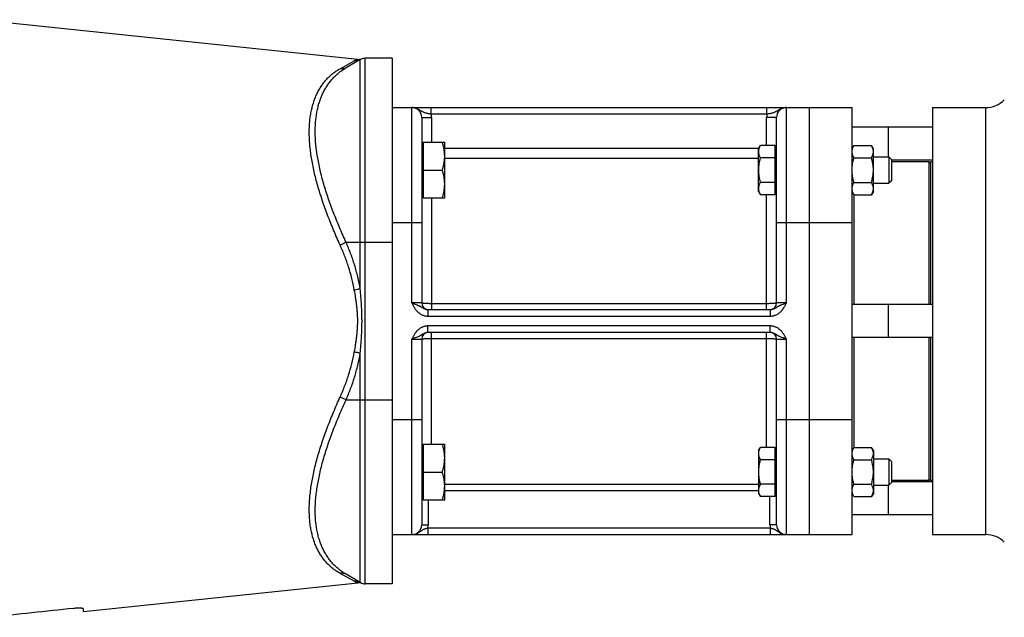
# Model space of a CAD drawing. Units: millimetres. Extents: x -1258 to 2047, y -663 to 868.
# Drawn here: x 945 to 1244, y -50 to 132 of the extents above; entities that cross this region are included whole.
import ezdxf

# ---------------------------------------------------------------- set-up
doc = ezdxf.new("R2010")
doc.units = ezdxf.units.MM
doc.header["$LTSCALE"] = 19.36
doc.layers.get('0').update_dxf_attribs({"linetype": 'CONTINUOUS'})
doc.layers.add('3_ALL_AXES', color=7, linetype='CONTINUOUS')

msp = doc.modelspace()

# ---------------------------------------------------------------- linework, layer by layer
at = {"color": 7, "linetype": 'CONTINUOUS'}
for p, q in [((932.57, 132.03), (1047.41, 119.96)), ((1057.88, 120.27), (1049.69, 120.27)), ((1057.88, 120.27), (1057.88, -39.73)), ((1048.19, 119.87), (1043.86, 117.37)), ((1057.88, 105.27), (1197.88, 105.27)), ((1184.88, -24.73), (1184.88, 105.27)), ((1197.88, -24.73), (1197.88, 105.27)), ((1222.38, 105.27), (1238.57, 105.27)), ((1222.38, 105.27), (1222.38, -24.73)), ((1066.88, 102.27), (1066.88, 45.77)), ((1174.88, 45.77), (1174.88, 102.27)), ((1222.38, 99.27), (1197.88, 99.27)), ((1208.88, 99.27), (1208.88, 90.23)), ((1066.88, 94.34), (1067.28, 94.34)), ((1067.28, 94.74), (1073.88, 94.74)), ((1067.28, 94.74), (1067.28, 77.74)), ((1073.88, 77.74), (1073.88, 94.74)), ((1169.38, 92.74), (1169.96, 93.74)), ((1174.48, 93.74), (1169.96, 93.74)), ((1174.48, 78.73), (1174.48, 93.74)), ((1198.46, 93.74), (1197.88, 92.74)), ((1198.46, 93.74), (1203.8, 93.74)), ((1204.38, 92.74), (1203.8, 93.74)), ((1169.38, 79.74), (1169.38, 92.74)), ((1174.48, 89.99), (1169.96, 89.99)), ((1174.48, 92.34), (1174.88, 92.34)), ((1198.46, 89.99), (1203.8, 89.99)), ((1204.38, 79.74), (1204.38, 92.74)), ((1204.38, 90.24), (1209.12, 90.24)), ((1209.88, 89.47), (1209.12, 90.24)), ((1209.12, 90.24), (1209.12, 82.24)), ((1209.88, 89.47), (1209.88, 83)), ((1222.38, 89.27), (1209.88, 89.27)), ((1221.88, 88.27), (1221.38, 88.77)), ((1221.38, 45.27), (1221.38, 88.77)), ((1067.28, 86.24), (1073.12, 86.24)), ((1174.48, 82.48), (1169.96, 82.48)), ((1198.46, 82.48), (1203.8, 82.48)), ((1204.38, 82.24), (1209.12, 82.24)), ((1209.88, 83), (1209.12, 82.24)), ((1066.88, 78.14), (1067.28, 78.14)), ((1169.38, 79.74), (1169.96, 78.73)), ((1174.48, 78.73), (1169.96, 78.73)), ((1174.48, 80.14), (1174.88, 80.14)), ((1198.46, 78.73), (1197.88, 79.74)), ((1198.38, 78.87), (1198.38, 45.27)), ((1198.46, 78.73), (1203.8, 78.73)), ((1204.38, 79.74), (1203.8, 78.73)), ((1067.28, 77.74), (1073.88, 77.74)), ((1222.38, 45.27), (1197.88, 45.27)), ((1208.88, 45.27), (1208.88, 35.27)), ((1068.78, 43.77), (1172.98, 43.77)), ((1172.98, 36.77), (1068.78, 36.77)), ((1066.88, 34.77), (1066.88, -21.73)), ((1174.88, -21.73), (1174.88, 34.77)), ((1222.38, 35.27), (1197.88, 35.27)), ((1198.38, 35.27), (1198.38, 1.68)), ((1221.38, -8.23), (1221.38, 35.27)), ((1066.88, 2.41), (1067.28, 2.41)), ((1067.28, 2.81), (1073.88, 2.81)), ((1067.28, 2.81), (1067.28, -14.19)), ((1073.88, -14.19), (1073.88, 2.81)), ((1169.38, 0.81), (1169.96, 1.82)), ((1169.38, 0.81), (1169.38, -12.19)), ((1174.48, 1.82), (1169.96, 1.82)), ((1174.48, -13.19), (1174.48, 1.82)), ((1174.48, 0.41), (1174.88, 0.41)), ((1198.46, 1.82), (1197.88, 0.81)), ((1198.46, 1.82), (1203.8, 1.82)), ((1204.38, 0.81), (1203.8, 1.82)), ((1204.38, 0.81), (1204.38, -12.19)), ((1174.48, -1.94), (1169.96, -1.94)), ((1198.46, -1.94), (1203.8, -1.94)), ((1204.38, -1.69), (1209.12, -1.69)), ((1209.88, -2.46), (1209.12, -1.69)), ((1209.12, -1.69), (1209.12, -9.69)), ((1209.88, -2.46), (1209.88, -8.92)), ((1067.28, -5.69), (1073.12, -5.69)), ((1209.88, -8.92), (1209.12, -9.69)), ((1222.38, -8.73), (1209.88, -8.73)), ((1221.88, -7.73), (1221.38, -8.23)), ((1174.48, -9.44), (1169.96, -9.44)), ((1174.48, -11.79), (1174.88, -11.79)), ((1198.46, -9.44), (1203.8, -9.44)), ((1204.38, -9.69), (1209.12, -9.69)), ((1208.88, -9.69), (1208.88, -18.73)), ((1066.88, -13.79), (1067.28, -13.79)), ((1067.28, -14.19), (1073.88, -14.19)), ((1169.38, -12.19), (1169.96, -13.19)), ((1174.48, -13.19), (1169.96, -13.19)), ((1198.46, -13.19), (1197.88, -12.19)), ((1198.46, -13.19), (1203.8, -13.19)), ((1204.38, -12.19), (1203.8, -13.19)), ((1222.38, -18.73), (1197.88, -18.73)), ((1057.88, -24.73), (1197.88, -24.73)), ((1222.38, -24.73), (1238.57, -24.73)), ((1048.19, -39.32), (1043.86, -36.83)), ((963.88, -48.19), (1047.41, -39.41)), ((1057.88, -39.73), (1049.69, -39.73)), ((963.88, -48.19), (963.88, -47.37))]:
    msp.add_line(p, q, dxfattribs=at)
at = {"color": 9, "linetype": 'CONTINUOUS'}
for p, q in [((1049.69, -39.73), (1049.69, 120.27)), ((1042.05, 117.11), (1046.37, 119.51)), ((1048.19, 50.07), (1048.19, 119.87)), ((1063.88, 45.77), (1063.88, 105.27)), ((1069.8, 103.27), (1069.8, 105.27)), ((1171.97, 103.27), (1171.97, 105.27)), ((1177.88, 45.77), (1177.88, 105.27)), ((1238.57, -24.73), (1238.57, 105.27)), ((1066.88, 102.27), (1069.88, 102.27)), ((1171.97, 103.27), (1069.8, 103.27)), ((1069.88, 102.27), (1069.88, 94.74)), ((1174.88, 102.27), (1171.88, 102.27)), ((1171.88, 93.74), (1171.88, 102.27)), ((1073.88, 92.87), (1169.46, 92.87)), ((1174.88, 92.87), (1174.48, 92.87)), ((1073.88, 89.9), (1169.38, 89.9)), ((1171.88, 43.77), (1171.88, 78.73)), ((1069.88, 77.74), (1069.88, 43.77)), ((1057.88, 70.27), (1066.88, 70.27)), ((1174.88, 70.27), (1197.88, 70.27)), ((1043.86, 64.27), (1057.88, 64.27)), ((1066.88, 45.77), (1063.88, 45.77)), ((1171.88, 45.56), (1069.88, 45.56)), ((1177.88, 45.77), (1174.88, 45.77)), ((1068.78, 43.77), (1068.78, 41.77)), ((1172.98, 43.77), (1172.98, 41.77)), ((1068.78, 41.77), (1172.98, 41.77)), ((1172.98, 38.77), (1068.78, 38.77)), ((1068.78, 36.77), (1068.78, 38.77)), ((1069.88, 2.81), (1069.88, 36.77)), ((1171.88, 1.82), (1171.88, 36.77)), ((1172.98, 36.77), (1172.98, 38.77)), ((1063.88, 34.77), (1066.88, 34.77)), ((1063.88, -24.73), (1063.88, 34.77)), ((1069.88, 34.98), (1171.88, 34.98)), ((1174.88, 34.77), (1177.88, 34.77)), ((1177.88, -24.73), (1177.88, 34.77)), ((1048.19, -39.32), (1048.19, 30.47)), ((1043.86, 16.27), (1057.88, 16.27)), ((1057.88, 10.27), (1066.88, 10.27)), ((1174.88, 10.27), (1197.88, 10.27)), ((1169.38, -9.45), (1073.88, -9.45)), ((1169.38, -11.44), (1073.88, -11.44)), ((1068.88, -14.19), (1068.88, -21.73)), ((1172.88, -21.73), (1172.88, -13.19)), ((1174.88, -12.44), (1174.48, -12.44)), ((1066.88, -21.73), (1068.88, -21.73)), ((1068.78, -22.73), (1172.98, -22.73)), ((1068.78, -22.73), (1068.78, -24.73)), ((1174.88, -21.73), (1172.88, -21.73)), ((1172.98, -22.73), (1172.98, -24.73)), ((1046.37, -38.96), (1042.05, -36.57))]:
    msp.add_line(p, q, dxfattribs=at)
at = {"color": 7, "linetype": 'CONTINUOUS'}
for centre, radius, start, end in [((1047.72, 122.94), 3, 264, 289.1034), ((1049.69, 117.27), 3, 90, 120), ((1063.88, 102.27), 3, 0, 90), ((1177.88, 102.27), 3, 90, 180), ((1238.57, 113.27), 8, 270, 315), ((1068.88, 45.77), 2, 180, 267.2727), ((1172.88, 45.77), 2, 272.7273, 360), ((1068.88, 34.77), 2, 92.7273, 180), ((1172.88, 34.77), 2, 0, 87.2727), ((1063.88, -21.73), 3, 270, 360), ((1177.88, -21.73), 3, 180, 270), ((1238.57, -32.73), 8, 45, 90), ((1047.72, -42.4), 3, 70.8966, 96), ((1049.69, -36.73), 3, 240, 270)]:
    msp.add_arc(centre, radius, start, end, dxfattribs=at)
at = {"color": 9, "linetype": 'CONTINUOUS'}
for centre, radius, start, end in [((1063.88, 102.27), 6, 0, 9.5941), ((1177.88, 102.27), 6, 170.4059, 180), ((1171.93, 92.87), 2.96, 349.5118, 359.9992), ((1171.89, -12.44), 2.99, 0.0001, 12.5972), ((1063.88, -21.73), 5, 348.463, 360), ((1177.88, -21.73), 5, 180, 191.537)]:
    msp.add_arc(centre, radius, start, end, dxfattribs=at)
for points, knots in [([(1046.37, 119.51), (1046.44, 119.54), (1046.57, 119.61), (1046.74, 119.69), (1046.86, 119.75), (1046.95, 119.79), (1047.03, 119.82), (1047.1, 119.85), (1047.17, 119.87), (1047.23, 119.9), (1047.27, 119.91), (1047.31, 119.92), (1047.33, 119.93), (1047.35, 119.94), (1047.36, 119.94), (1047.38, 119.95), (1047.39, 119.95), (1047.4, 119.95), (1047.4, 119.96), (1047.4, 119.96), (1047.41, 119.96), (1047.41, 119.96), (1047.41, 119.96), (1047.41, 119.96), (1047.41, 119.96)], [0, 0, 0, 0, 0.205893, 0.395545, 0.483378, 0.565996, 0.642941, 0.713724, 0.777843, 0.834781, 0.884031, 0.905618, 0.925104, 0.942437, 0.957567, 0.970446, 0.98104, 0.989316, 0.992574, 0.995244, 0.997322, 0.998809, 0.999702, 1, 1, 1, 1]), ([(1042.05, 63.41), (1041.36, 64.93), (1040.03, 67.95), (1038.21, 72.49), (1036.86, 76.26), (1035.89, 79.24), (1035.24, 81.44), (1034.65, 83.62), (1034.13, 85.76), (1033.69, 87.87), (1033.32, 89.93), (1033.03, 91.95), (1032.82, 93.92), (1032.69, 95.84), (1032.64, 97.69), (1032.69, 99.49), (1032.81, 101.21), (1033.02, 102.87), (1033.39, 104.93), (1033.93, 106.89), (1034.63, 108.71), (1035.22, 109.97), (1035.88, 111.15), (1036.6, 112.25), (1037.38, 113.26), (1038.21, 114.2), (1039.1, 115.05), (1040.03, 115.82), (1041.01, 116.51), (1041.7, 116.92), (1042.05, 117.11)], [0, 0, 0, 0, 0.085381, 0.16917, 0.250926, 0.290895, 0.330175, 0.368703, 0.406416, 0.443255, 0.479162, 0.514087, 0.547986, 0.580824, 0.612576, 0.643231, 0.67279, 0.701269, 0.728695, 0.780547, 0.805119, 0.828876, 0.8519, 0.874278, 0.896101, 0.917459, 0.938442, 0.959138, 0.979631, 1, 1, 1, 1]), ([(1043.86, 64.27), (1043.17, 65.76), (1041.86, 68.73), (1040.04, 73.18), (1038.69, 76.88), (1037.72, 79.82), (1037.07, 81.98), (1036.48, 84.11), (1035.95, 86.21), (1035.51, 88.29), (1035.13, 90.32), (1034.84, 92.31), (1034.63, 94.25), (1034.5, 96.14), (1034.46, 97.97), (1034.5, 99.74), (1034.66, 101.97), (1034.99, 104.11), (1035.49, 106.14), (1035.94, 107.55), (1036.46, 108.89), (1037.05, 110.15), (1037.71, 111.33), (1038.43, 112.43), (1039.21, 113.45), (1040.04, 114.39), (1040.93, 115.25), (1041.86, 116.04), (1042.83, 116.75), (1043.51, 117.17), (1043.86, 117.37)], [0, 0, 0, 0, 0.084925, 0.168235, 0.249506, 0.289237, 0.328283, 0.366584, 0.404082, 0.440718, 0.476438, 0.511196, 0.54495, 0.577668, 0.60933, 0.639928, 0.669466, 0.725427, 0.751947, 0.777556, 0.802318, 0.826305, 0.849596, 0.872272, 0.894416, 0.916112, 0.937442, 0.958483, 0.979312, 1, 1, 1, 1]), ([(1043.86, 117.37), (1043.73, 117.3), (1043.44, 117.17), (1042.99, 117.06), (1042.52, 117.04), (1042.2, 117.08), (1042.05, 117.11)], [0, 0, 0, 0, 0.24584, 0.493487, 0.744503, 1, 1, 1, 1]), ([(1048.19, 119.87), (1048.05, 119.79), (1047.77, 119.66), (1047.31, 119.53), (1046.84, 119.47), (1046.53, 119.49), (1046.37, 119.51)], [0, 0, 0, 0, 0.249407, 0.499067, 0.749206, 1, 1, 1, 1]), ([(1069.8, 103.27), (1069.65, 103.29), (1069.36, 103.32), (1068.94, 103.39), (1068.53, 103.47), (1068.14, 103.57), (1067.77, 103.7), (1067.42, 103.84), (1067.09, 104.02), (1066.77, 104.21), (1066.46, 104.4), (1066.13, 104.6), (1065.8, 104.79), (1065.44, 104.95), (1065.07, 105.09), (1064.68, 105.19), (1064.28, 105.26), (1064.02, 105.27), (1063.88, 105.27)], [0, 0, 0, 0, 0.06965, 0.13811, 0.204453, 0.268167, 0.329299, 0.388466, 0.446661, 0.504887, 0.56384, 0.623828, 0.684871, 0.746831, 0.809517, 0.87273, 0.936282, 1, 1, 1, 1]), ([(1177.88, 105.27), (1177.75, 105.27), (1177.48, 105.26), (1177.08, 105.19), (1176.7, 105.09), (1176.32, 104.95), (1175.97, 104.79), (1175.63, 104.6), (1175.31, 104.4), (1174.99, 104.21), (1174.67, 104.02), (1174.34, 103.84), (1174, 103.7), (1173.63, 103.57), (1173.24, 103.47), (1172.83, 103.39), (1172.4, 103.32), (1172.11, 103.29), (1171.97, 103.27)], [0, 0, 0, 0, 0.063718, 0.12727, 0.190483, 0.253169, 0.315129, 0.376172, 0.43616, 0.495113, 0.553338, 0.611534, 0.670701, 0.731833, 0.795547, 0.86189, 0.93035, 1, 1, 1, 1]), ([(1043.86, 64.27), (1043.72, 64.19), (1043.43, 64.03), (1042.99, 63.81), (1042.52, 63.6), (1042.2, 63.47), (1042.05, 63.41)], [0, 0, 0, 0, 0.238323, 0.489121, 0.745405, 1, 1, 1, 1]), ([(1046.37, 49.72), (1046.16, 50.91), (1045.65, 53.27), (1044.66, 56.74), (1043.46, 60.13), (1042.54, 62.33), (1042.05, 63.41)], [0, 0, 0, 0, 0.25188, 0.502619, 0.752032, 1, 1, 1, 1]), ([(1048.19, 50.07), (1047.97, 51.31), (1047.46, 53.75), (1046.48, 57.35), (1045.28, 60.86), (1044.35, 63.15), (1043.86, 64.27)], [0, 0, 0, 0, 0.251928, 0.502691, 0.752092, 1, 1, 1, 1]), ([(1048.19, 50.07), (1048.04, 50.04), (1047.75, 49.98), (1047.15, 49.85), (1046.69, 49.77), (1046.37, 49.72)], [0, 0, 0, 0, 0.235, 0.484214, 1, 1, 1, 1]), ([(1046.37, 30.82), (1046.51, 31.6), (1046.72, 32.77), (1046.95, 34.34), (1047.11, 35.52), (1047.24, 36.7), (1047.33, 37.89), (1047.39, 39.08), (1047.42, 40.27), (1047.39, 41.46), (1047.33, 42.65), (1047.24, 43.84), (1047.11, 45.03), (1046.95, 46.21), (1046.72, 47.77), (1046.51, 48.94), (1046.37, 49.72)], [0, 0, 0, 0, 0.124737, 0.187199, 0.249707, 0.312251, 0.37482, 0.437406, 0.5, 0.562594, 0.62518, 0.687749, 0.750293, 0.812801, 0.875263, 1, 1, 1, 1]), ([(1048.19, 30.47), (1048.26, 31.29), (1048.39, 32.92), (1048.56, 35.36), (1048.66, 37.41), (1048.7, 39.05), (1048.71, 40.27), (1048.7, 41.5), (1048.66, 43.14), (1048.56, 45.18), (1048.39, 47.63), (1048.26, 49.26), (1048.19, 50.07)], [0, 0, 0, 0, 0.124932, 0.249925, 0.374953, 0.437475, 0.5, 0.562525, 0.625047, 0.750075, 0.875068, 1, 1, 1, 1]), ([(1063.88, 45.77), (1064, 45.74), (1064.22, 45.66), (1064.67, 45.51), (1065.2, 45.31), (1065.72, 45.1), (1066.1, 44.91), (1066.38, 44.76), (1066.65, 44.61), (1067.01, 44.39), (1067.38, 44.17), (1067.77, 43.98), (1068.09, 43.87), (1068.43, 43.79), (1068.66, 43.77), (1068.78, 43.77)], [0, 0, 0, 0, 0.067419, 0.134302, 0.264603, 0.38844, 0.447968, 0.506381, 0.564326, 0.622568, 0.742576, 0.805, 0.86893, 0.934045, 1, 1, 1, 1]), ([(1063.88, 45.77), (1064.01, 45.52), (1064.26, 45.02), (1064.6, 44.41), (1064.91, 43.95), (1065.17, 43.61), (1065.44, 43.3), (1065.74, 43), (1066.06, 42.73), (1066.4, 42.49), (1066.76, 42.27), (1067.14, 42.09), (1067.54, 41.95), (1067.95, 41.85), (1068.36, 41.79), (1068.64, 41.77), (1068.78, 41.77)], [0, 0, 0, 0, 0.125017, 0.250011, 0.312518, 0.375024, 0.437527, 0.500029, 0.56253, 0.625029, 0.687527, 0.750023, 0.812518, 0.875013, 0.937507, 1, 1, 1, 1]), ([(1069.88, 45.56), (1069.69, 45.56), (1069.3, 45.56), (1068.75, 45.58), (1068.24, 45.6), (1067.85, 45.62), (1067.57, 45.64), (1067.4, 45.66), (1067.26, 45.67), (1067.17, 45.68), (1067.11, 45.69), (1067.06, 45.7), (1067.01, 45.71), (1066.97, 45.72), (1066.94, 45.73), (1066.92, 45.74), (1066.9, 45.75), (1066.89, 45.76), (1066.88, 45.76), (1066.88, 45.77)], [0, 0, 0, 0, 0.193541, 0.379672, 0.551275, 0.701809, 0.767357, 0.825581, 0.875944, 0.898033, 0.917997, 0.935794, 0.951395, 0.964778, 0.97594, 0.984903, 0.988581, 0.991745, 1, 1, 1, 1]), ([(1174.88, 45.77), (1174.88, 45.76), (1174.87, 45.76), (1174.86, 45.75), (1174.84, 45.74), (1174.82, 45.73), (1174.79, 45.72), (1174.75, 45.71), (1174.7, 45.7), (1174.65, 45.69), (1174.59, 45.68), (1174.5, 45.67), (1174.37, 45.66), (1174.19, 45.64), (1173.92, 45.62), (1173.53, 45.6), (1173.02, 45.58), (1172.46, 45.56), (1172.08, 45.56), (1171.88, 45.56)], [0, 0, 0, 0, 0.008255, 0.011419, 0.015097, 0.02406, 0.035222, 0.048605, 0.064206, 0.082003, 0.101967, 0.124056, 0.174419, 0.232643, 0.298191, 0.448725, 0.620328, 0.806459, 1, 1, 1, 1]), ([(1172.98, 43.77), (1173.1, 43.77), (1173.33, 43.79), (1173.67, 43.87), (1173.99, 43.98), (1174.39, 44.17), (1174.76, 44.39), (1175.11, 44.61), (1175.38, 44.76), (1175.66, 44.91), (1176.05, 45.1), (1176.56, 45.31), (1177.1, 45.51), (1177.54, 45.66), (1177.77, 45.74), (1177.88, 45.77)], [0, 0, 0, 0, 0.065955, 0.13107, 0.195, 0.257424, 0.377432, 0.435674, 0.493619, 0.552032, 0.61156, 0.735397, 0.865698, 0.932581, 1, 1, 1, 1]), ([(1172.98, 41.77), (1173.12, 41.77), (1173.4, 41.79), (1173.82, 41.85), (1174.22, 41.95), (1174.62, 42.09), (1175, 42.27), (1175.36, 42.49), (1175.7, 42.73), (1176.02, 43), (1176.32, 43.3), (1176.6, 43.61), (1176.85, 43.95), (1177.16, 44.41), (1177.51, 45.02), (1177.76, 45.52), (1177.88, 45.77)], [0, 0, 0, 0, 0.062493, 0.124987, 0.187482, 0.249977, 0.312473, 0.374971, 0.43747, 0.499971, 0.562473, 0.624976, 0.687482, 0.749989, 0.874983, 1, 1, 1, 1]), ([(1068.78, 38.77), (1068.64, 38.77), (1068.36, 38.76), (1067.95, 38.7), (1067.54, 38.59), (1067.14, 38.45), (1066.76, 38.27), (1066.4, 38.06), (1066.06, 37.82), (1065.74, 37.55), (1065.44, 37.25), (1065.17, 36.93), (1064.91, 36.6), (1064.6, 36.13), (1064.26, 35.52), (1064.01, 35.02), (1063.88, 34.77)], [0, 0, 0, 0, 0.062493, 0.124987, 0.187482, 0.249977, 0.312473, 0.374971, 0.43747, 0.499971, 0.562473, 0.624976, 0.687482, 0.749989, 0.874983, 1, 1, 1, 1]), ([(1068.78, 36.77), (1068.66, 36.77), (1068.43, 36.75), (1068.09, 36.68), (1067.77, 36.56), (1067.38, 36.37), (1067.01, 36.15), (1066.65, 35.94), (1066.38, 35.78), (1066.1, 35.63), (1065.72, 35.45), (1065.2, 35.23), (1064.67, 35.04), (1064.22, 34.89), (1064, 34.81), (1063.88, 34.77)], [0, 0, 0, 0, 0.065955, 0.13107, 0.195, 0.257424, 0.377432, 0.435674, 0.493619, 0.552032, 0.61156, 0.735397, 0.865698, 0.932581, 1, 1, 1, 1]), ([(1177.88, 34.77), (1177.76, 35.02), (1177.51, 35.52), (1177.16, 36.13), (1176.85, 36.6), (1176.6, 36.93), (1176.32, 37.25), (1176.02, 37.55), (1175.7, 37.82), (1175.36, 38.06), (1175, 38.27), (1174.62, 38.45), (1174.22, 38.59), (1173.82, 38.7), (1173.4, 38.76), (1173.12, 38.77), (1172.98, 38.77)], [0, 0, 0, 0, 0.125017, 0.250011, 0.312518, 0.375024, 0.437527, 0.500029, 0.56253, 0.625029, 0.687527, 0.750023, 0.812518, 0.875013, 0.937507, 1, 1, 1, 1]), ([(1177.88, 34.77), (1177.77, 34.81), (1177.54, 34.89), (1177.1, 35.04), (1176.56, 35.23), (1176.05, 35.45), (1175.66, 35.63), (1175.38, 35.78), (1175.11, 35.94), (1174.76, 36.15), (1174.39, 36.37), (1173.99, 36.56), (1173.67, 36.68), (1173.33, 36.75), (1173.1, 36.77), (1172.98, 36.77)], [0, 0, 0, 0, 0.067419, 0.134302, 0.264603, 0.38844, 0.447968, 0.506381, 0.564326, 0.622568, 0.742576, 0.805, 0.86893, 0.934045, 1, 1, 1, 1]), ([(1066.88, 34.77), (1066.88, 34.78), (1066.89, 34.79), (1066.9, 34.8), (1066.92, 34.81), (1066.94, 34.81), (1066.97, 34.82), (1067.01, 34.83), (1067.06, 34.84), (1067.11, 34.85), (1067.17, 34.86), (1067.26, 34.88), (1067.4, 34.89), (1067.57, 34.91), (1067.85, 34.93), (1068.24, 34.95), (1068.75, 34.97), (1069.3, 34.98), (1069.69, 34.98), (1069.88, 34.98)], [0, 0, 0, 0, 0.008255, 0.011419, 0.015097, 0.02406, 0.035222, 0.048605, 0.064206, 0.082003, 0.101967, 0.124056, 0.174419, 0.232643, 0.298191, 0.448725, 0.620328, 0.806459, 1, 1, 1, 1]), ([(1171.88, 34.98), (1172.08, 34.98), (1172.46, 34.98), (1173.02, 34.97), (1173.53, 34.95), (1173.92, 34.93), (1174.19, 34.91), (1174.37, 34.89), (1174.5, 34.88), (1174.59, 34.86), (1174.65, 34.85), (1174.7, 34.84), (1174.75, 34.83), (1174.79, 34.82), (1174.82, 34.81), (1174.84, 34.81), (1174.86, 34.8), (1174.87, 34.79), (1174.88, 34.78), (1174.88, 34.77)], [0, 0, 0, 0, 0.193541, 0.379672, 0.551275, 0.701809, 0.767357, 0.825581, 0.875944, 0.898033, 0.917997, 0.935794, 0.951395, 0.964778, 0.97594, 0.984903, 0.988581, 0.991745, 1, 1, 1, 1]), ([(1042.05, 17.13), (1042.54, 18.22), (1043.46, 20.42), (1044.66, 23.8), (1045.65, 27.28), (1046.16, 29.64), (1046.37, 30.82)], [0, 0, 0, 0, 0.247968, 0.497381, 0.74812, 1, 1, 1, 1]), ([(1043.86, 16.27), (1044.35, 17.4), (1045.28, 19.69), (1046.48, 23.2), (1047.46, 26.8), (1047.97, 29.24), (1048.19, 30.47)], [0, 0, 0, 0, 0.247908, 0.497309, 0.748072, 1, 1, 1, 1]), ([(1048.19, 30.47), (1048.04, 30.5), (1047.75, 30.57), (1047.15, 30.69), (1046.69, 30.77), (1046.37, 30.82)], [0, 0, 0, 0, 0.235, 0.484214, 1, 1, 1, 1]), ([(1042.05, -36.57), (1041.7, -36.38), (1041.01, -35.97), (1040.03, -35.27), (1039.1, -34.5), (1038.21, -33.65), (1037.38, -32.72), (1036.6, -31.7), (1035.88, -30.61), (1035.22, -29.43), (1034.63, -28.17), (1033.93, -26.34), (1033.39, -24.39), (1033.02, -22.32), (1032.81, -20.67), (1032.69, -18.94), (1032.64, -17.15), (1032.69, -15.29), (1032.82, -13.38), (1033.03, -11.41), (1033.32, -9.39), (1033.69, -7.32), (1034.13, -5.21), (1034.65, -3.07), (1035.24, -0.9), (1035.89, 1.3), (1036.86, 4.29), (1038.21, 8.06), (1040.03, 12.6), (1041.36, 15.62), (1042.05, 17.13)], [0, 0, 0, 0, 0.020369, 0.040862, 0.061558, 0.082541, 0.103899, 0.125722, 0.1481, 0.171124, 0.194881, 0.219453, 0.271305, 0.298731, 0.32721, 0.356769, 0.387424, 0.419176, 0.452014, 0.485913, 0.520838, 0.556745, 0.593584, 0.631297, 0.669825, 0.709105, 0.749074, 0.83083, 0.914619, 1, 1, 1, 1]), ([(1043.86, -36.83), (1043.51, -36.63), (1042.83, -36.2), (1041.86, -35.49), (1040.93, -34.71), (1040.04, -33.84), (1039.21, -32.9), (1038.43, -31.88), (1037.71, -30.78), (1037.05, -29.6), (1036.46, -28.34), (1035.94, -27), (1035.49, -25.59), (1034.99, -23.57), (1034.66, -21.43), (1034.5, -19.19), (1034.46, -17.42), (1034.5, -15.59), (1034.63, -13.7), (1034.84, -11.76), (1035.13, -9.77), (1035.51, -7.74), (1035.95, -5.67), (1036.48, -3.56), (1037.07, -1.43), (1037.72, 0.73), (1038.69, 3.66), (1040.04, 7.36), (1041.86, 11.82), (1043.17, 14.79), (1043.86, 16.27)], [0, 0, 0, 0, 0.020688, 0.041517, 0.062558, 0.083888, 0.105584, 0.127728, 0.150404, 0.173695, 0.197682, 0.222444, 0.248053, 0.274573, 0.330534, 0.360072, 0.39067, 0.422332, 0.45505, 0.488804, 0.523562, 0.559282, 0.595918, 0.633416, 0.671717, 0.710763, 0.750494, 0.831765, 0.915075, 1, 1, 1, 1]), ([(1043.86, 16.27), (1043.72, 16.35), (1043.43, 16.51), (1042.99, 16.73), (1042.52, 16.94), (1042.2, 17.07), (1042.05, 17.13)], [0, 0, 0, 0, 0.238323, 0.489121, 0.745405, 1, 1, 1, 1]), ([(1063.88, -24.73), (1064, -24.73), (1064.22, -24.72), (1064.56, -24.67), (1064.89, -24.59), (1065.21, -24.48), (1065.52, -24.35), (1065.82, -24.2), (1066.11, -24.03), (1066.38, -23.84), (1066.65, -23.66), (1066.91, -23.47), (1067.18, -23.3), (1067.47, -23.14), (1067.77, -23), (1068.09, -22.89), (1068.43, -22.8), (1068.66, -22.75), (1068.78, -22.73)], [0, 0, 0, 0, 0.063562, 0.127052, 0.190395, 0.253509, 0.316303, 0.378675, 0.440521, 0.501753, 0.562341, 0.622394, 0.682264, 0.742597, 0.804206, 0.867726, 0.933217, 1, 1, 1, 1]), ([(1172.98, -22.73), (1173.1, -22.75), (1173.33, -22.8), (1173.67, -22.89), (1173.99, -23), (1174.29, -23.14), (1174.58, -23.3), (1174.85, -23.47), (1175.12, -23.66), (1175.38, -23.84), (1175.66, -24.03), (1175.94, -24.2), (1176.24, -24.35), (1176.55, -24.48), (1176.87, -24.59), (1177.2, -24.67), (1177.54, -24.72), (1177.77, -24.73), (1177.88, -24.73)], [0, 0, 0, 0, 0.066783, 0.132274, 0.195794, 0.257403, 0.317736, 0.377606, 0.437659, 0.498247, 0.559479, 0.621325, 0.683697, 0.746491, 0.809605, 0.872948, 0.936438, 1, 1, 1, 1]), ([(1043.86, -36.83), (1043.73, -36.75), (1043.44, -36.62), (1042.99, -36.51), (1042.52, -36.49), (1042.2, -36.53), (1042.05, -36.57)], [0, 0, 0, 0, 0.24584, 0.493487, 0.744503, 1, 1, 1, 1]), ([(1048.19, -39.32), (1048.05, -39.25), (1047.77, -39.11), (1047.31, -38.98), (1046.84, -38.93), (1046.53, -38.94), (1046.37, -38.96)], [0, 0, 0, 0, 0.249407, 0.499067, 0.749206, 1, 1, 1, 1]), ([(1047.41, -39.41), (1047.41, -39.41), (1047.41, -39.41), (1047.41, -39.41), (1047.41, -39.41), (1047.4, -39.41), (1047.4, -39.41), (1047.4, -39.41), (1047.39, -39.41), (1047.38, -39.4), (1047.36, -39.4), (1047.35, -39.39), (1047.33, -39.39), (1047.31, -39.38), (1047.27, -39.37), (1047.23, -39.35), (1047.17, -39.33), (1047.1, -39.3), (1047.03, -39.27), (1046.95, -39.24), (1046.86, -39.2), (1046.74, -39.15), (1046.57, -39.07), (1046.44, -39), (1046.37, -38.96)], [0, 0, 0, 0, 0.000298, 0.001191, 0.002678, 0.004756, 0.007426, 0.010684, 0.01896, 0.029554, 0.042433, 0.057563, 0.074896, 0.094382, 0.115969, 0.165219, 0.222157, 0.286276, 0.357059, 0.434004, 0.516622, 0.604455, 0.794107, 1, 1, 1, 1])]:
    msp.add_open_spline(points, degree=3, knots=knots, dxfattribs=at)
at = {"color": 7, "linetype": 'CONTINUOUS'}
for points, knots in [([(1073.88, 90.49), (1073.88, 90.84), (1073.85, 91.57), (1073.69, 92.64), (1073.45, 93.7), (1073.24, 94.39), (1073.12, 94.74)], [0, 0, 0, 0, 0.248843, 0.498242, 0.748576, 1, 1, 1, 1]), ([(1169.96, 93.74), (1169.88, 93.59), (1169.72, 93.29), (1169.53, 92.82), (1169.43, 92.42), (1169.39, 92.1), (1169.38, 91.94), (1169.38, 91.86)], [0, 0, 0, 0, 0.261592, 0.514394, 0.759441, 0.880036, 1, 1, 1, 1]), ([(1197.88, 91.86), (1197.88, 91.94), (1197.89, 92.1), (1197.93, 92.42), (1198.03, 92.82), (1198.22, 93.29), (1198.38, 93.59), (1198.46, 93.74)], [0, 0, 0, 0, 0.119964, 0.240557, 0.485603, 0.738406, 1, 1, 1, 1]), ([(1204.38, 91.86), (1204.38, 91.94), (1204.38, 92.1), (1204.33, 92.42), (1204.23, 92.82), (1204.05, 93.29), (1203.89, 93.59), (1203.8, 93.74)], [0, 0, 0, 0, 0.119964, 0.240557, 0.485603, 0.738406, 1, 1, 1, 1]), ([(1073.12, 86.24), (1073.24, 86.58), (1073.45, 87.27), (1073.69, 88.33), (1073.85, 89.4), (1073.88, 90.13), (1073.88, 90.49)], [0, 0, 0, 0, 0.251423, 0.501757, 0.751155, 1, 1, 1, 1]), ([(1169.38, 91.86), (1169.38, 91.78), (1169.39, 91.63), (1169.43, 91.31), (1169.53, 90.91), (1169.72, 90.44), (1169.88, 90.14), (1169.96, 89.99)], [0, 0, 0, 0, 0.119964, 0.240557, 0.485603, 0.738406, 1, 1, 1, 1]), ([(1169.96, 89.99), (1169.87, 89.68), (1169.71, 89.07), (1169.53, 88.13), (1169.41, 87.19), (1169.38, 86.55), (1169.38, 86.24)], [0, 0, 0, 0, 0.250015, 0.500019, 0.750012, 1, 1, 1, 1]), ([(1198.46, 89.99), (1198.38, 90.14), (1198.22, 90.44), (1198.03, 90.91), (1197.93, 91.31), (1197.89, 91.63), (1197.88, 91.78), (1197.88, 91.86)], [0, 0, 0, 0, 0.261592, 0.514394, 0.759441, 0.880036, 1, 1, 1, 1]), ([(1197.88, 86.24), (1197.88, 86.55), (1197.91, 87.19), (1198.03, 88.13), (1198.21, 89.07), (1198.37, 89.68), (1198.46, 89.99)], [0, 0, 0, 0, 0.249986, 0.499979, 0.749983, 1, 1, 1, 1]), ([(1203.8, 89.99), (1203.89, 90.14), (1204.05, 90.44), (1204.23, 90.91), (1204.33, 91.31), (1204.38, 91.63), (1204.38, 91.78), (1204.38, 91.86)], [0, 0, 0, 0, 0.261592, 0.514394, 0.759441, 0.880036, 1, 1, 1, 1]), ([(1204.38, 86.24), (1204.38, 86.55), (1204.35, 87.19), (1204.24, 88.13), (1204.05, 89.07), (1203.89, 89.68), (1203.8, 89.99)], [0, 0, 0, 0, 0.249986, 0.499979, 0.749983, 1, 1, 1, 1]), ([(1073.88, 81.99), (1073.88, 82.34), (1073.85, 83.07), (1073.69, 84.14), (1073.45, 85.2), (1073.24, 85.89), (1073.12, 86.24)], [0, 0, 0, 0, 0.248843, 0.498242, 0.748576, 1, 1, 1, 1]), ([(1169.38, 86.24), (1169.38, 85.92), (1169.41, 85.28), (1169.53, 84.34), (1169.71, 83.4), (1169.87, 82.79), (1169.96, 82.48)], [0, 0, 0, 0, 0.249986, 0.499979, 0.749983, 1, 1, 1, 1]), ([(1198.46, 82.48), (1198.37, 82.79), (1198.21, 83.4), (1198.03, 84.34), (1197.91, 85.28), (1197.88, 85.92), (1197.88, 86.24)], [0, 0, 0, 0, 0.250015, 0.500019, 0.750012, 1, 1, 1, 1]), ([(1203.8, 82.48), (1203.89, 82.79), (1204.05, 83.4), (1204.24, 84.34), (1204.35, 85.28), (1204.38, 85.92), (1204.38, 86.24)], [0, 0, 0, 0, 0.250015, 0.500019, 0.750012, 1, 1, 1, 1]), ([(1073.12, 77.74), (1073.24, 78.08), (1073.45, 78.77), (1073.69, 79.83), (1073.85, 80.9), (1073.88, 81.63), (1073.88, 81.99)], [0, 0, 0, 0, 0.251423, 0.501757, 0.751155, 1, 1, 1, 1]), ([(1169.96, 82.48), (1169.88, 82.33), (1169.72, 82.03), (1169.53, 81.56), (1169.43, 81.16), (1169.39, 80.84), (1169.38, 80.69), (1169.38, 80.61)], [0, 0, 0, 0, 0.261592, 0.514394, 0.759441, 0.880036, 1, 1, 1, 1]), ([(1197.88, 80.61), (1197.88, 80.69), (1197.89, 80.84), (1197.93, 81.16), (1198.03, 81.56), (1198.22, 82.03), (1198.38, 82.33), (1198.46, 82.48)], [0, 0, 0, 0, 0.119964, 0.240557, 0.485603, 0.738406, 1, 1, 1, 1]), ([(1204.38, 80.61), (1204.38, 80.69), (1204.38, 80.84), (1204.33, 81.16), (1204.23, 81.56), (1204.05, 82.03), (1203.89, 82.33), (1203.8, 82.48)], [0, 0, 0, 0, 0.119964, 0.240557, 0.485603, 0.738406, 1, 1, 1, 1]), ([(1169.38, 80.61), (1169.38, 80.53), (1169.39, 80.37), (1169.43, 80.05), (1169.53, 79.65), (1169.72, 79.18), (1169.88, 78.88), (1169.96, 78.73)], [0, 0, 0, 0, 0.119964, 0.240557, 0.485603, 0.738406, 1, 1, 1, 1]), ([(1198.46, 78.73), (1198.38, 78.88), (1198.22, 79.18), (1198.03, 79.65), (1197.93, 80.05), (1197.89, 80.37), (1197.88, 80.53), (1197.88, 80.61)], [0, 0, 0, 0, 0.261592, 0.514394, 0.759441, 0.880036, 1, 1, 1, 1]), ([(1203.8, 78.73), (1203.89, 78.88), (1204.05, 79.18), (1204.23, 79.65), (1204.33, 80.05), (1204.38, 80.37), (1204.38, 80.53), (1204.38, 80.61)], [0, 0, 0, 0, 0.261592, 0.514394, 0.759441, 0.880036, 1, 1, 1, 1]), ([(1073.88, -1.44), (1073.88, -1.08), (1073.85, -0.36), (1073.69, 0.71), (1073.45, 1.77), (1073.24, 2.47), (1073.12, 2.81)], [0, 0, 0, 0, 0.248843, 0.498242, 0.748576, 1, 1, 1, 1]), ([(1169.96, 1.82), (1169.88, 1.67), (1169.72, 1.36), (1169.53, 0.9), (1169.43, 0.5), (1169.39, 0.18), (1169.38, 0.02), (1169.38, -0.06)], [0, 0, 0, 0, 0.261592, 0.514394, 0.759441, 0.880036, 1, 1, 1, 1]), ([(1197.88, -0.06), (1197.88, 0.02), (1197.89, 0.18), (1197.93, 0.5), (1198.03, 0.9), (1198.22, 1.36), (1198.38, 1.67), (1198.46, 1.82)], [0, 0, 0, 0, 0.119964, 0.240557, 0.485603, 0.738406, 1, 1, 1, 1]), ([(1204.38, -0.06), (1204.38, 0.02), (1204.38, 0.18), (1204.33, 0.5), (1204.23, 0.9), (1204.05, 1.36), (1203.89, 1.67), (1203.8, 1.82)], [0, 0, 0, 0, 0.119964, 0.240557, 0.485603, 0.738406, 1, 1, 1, 1]), ([(1073.12, -5.69), (1073.24, -5.34), (1073.45, -4.65), (1073.69, -3.59), (1073.85, -2.52), (1073.88, -1.8), (1073.88, -1.44)], [0, 0, 0, 0, 0.251423, 0.501757, 0.751155, 1, 1, 1, 1]), ([(1169.38, -0.06), (1169.38, -0.14), (1169.39, -0.3), (1169.43, -0.62), (1169.53, -1.02), (1169.72, -1.48), (1169.88, -1.79), (1169.96, -1.94)], [0, 0, 0, 0, 0.119964, 0.240557, 0.485603, 0.738406, 1, 1, 1, 1]), ([(1169.96, -1.94), (1169.87, -2.24), (1169.71, -2.86), (1169.53, -3.79), (1169.41, -4.74), (1169.38, -5.37), (1169.38, -5.69)], [0, 0, 0, 0, 0.250015, 0.500019, 0.750012, 1, 1, 1, 1]), ([(1198.46, -1.94), (1198.38, -1.79), (1198.22, -1.48), (1198.03, -1.02), (1197.93, -0.62), (1197.89, -0.3), (1197.88, -0.14), (1197.88, -0.06)], [0, 0, 0, 0, 0.261592, 0.514394, 0.759441, 0.880036, 1, 1, 1, 1]), ([(1197.88, -5.69), (1197.88, -5.37), (1197.91, -4.74), (1198.03, -3.79), (1198.21, -2.86), (1198.37, -2.24), (1198.46, -1.94)], [0, 0, 0, 0, 0.249986, 0.499979, 0.749983, 1, 1, 1, 1]), ([(1203.8, -1.94), (1203.89, -1.79), (1204.05, -1.48), (1204.23, -1.02), (1204.33, -0.62), (1204.38, -0.3), (1204.38, -0.14), (1204.38, -0.06)], [0, 0, 0, 0, 0.261592, 0.514394, 0.759441, 0.880036, 1, 1, 1, 1]), ([(1204.38, -5.69), (1204.38, -5.37), (1204.35, -4.74), (1204.24, -3.79), (1204.05, -2.86), (1203.89, -2.24), (1203.8, -1.94)], [0, 0, 0, 0, 0.249986, 0.499979, 0.749983, 1, 1, 1, 1]), ([(1073.88, -9.94), (1073.88, -9.58), (1073.85, -8.86), (1073.69, -7.79), (1073.45, -6.73), (1073.24, -6.03), (1073.12, -5.69)], [0, 0, 0, 0, 0.248843, 0.498242, 0.748576, 1, 1, 1, 1]), ([(1169.38, -5.69), (1169.38, -6.01), (1169.41, -6.64), (1169.53, -7.59), (1169.71, -8.52), (1169.87, -9.14), (1169.96, -9.44)], [0, 0, 0, 0, 0.249986, 0.499979, 0.749983, 1, 1, 1, 1]), ([(1198.46, -9.44), (1198.37, -9.14), (1198.21, -8.52), (1198.03, -7.59), (1197.91, -6.64), (1197.88, -6.01), (1197.88, -5.69)], [0, 0, 0, 0, 0.250015, 0.500019, 0.750012, 1, 1, 1, 1]), ([(1203.8, -9.44), (1203.89, -9.14), (1204.05, -8.52), (1204.24, -7.59), (1204.35, -6.64), (1204.38, -6.01), (1204.38, -5.69)], [0, 0, 0, 0, 0.250015, 0.500019, 0.750012, 1, 1, 1, 1]), ([(1073.12, -14.19), (1073.24, -13.84), (1073.45, -13.15), (1073.69, -12.09), (1073.85, -11.02), (1073.88, -10.3), (1073.88, -9.94)], [0, 0, 0, 0, 0.251423, 0.501757, 0.751155, 1, 1, 1, 1]), ([(1169.96, -9.44), (1169.88, -9.59), (1169.72, -9.89), (1169.53, -10.36), (1169.43, -10.76), (1169.39, -11.08), (1169.38, -11.24), (1169.38, -11.32)], [0, 0, 0, 0, 0.261592, 0.514394, 0.759441, 0.880036, 1, 1, 1, 1]), ([(1169.38, -11.32), (1169.38, -11.4), (1169.39, -11.56), (1169.43, -11.88), (1169.53, -12.27), (1169.72, -12.74), (1169.88, -13.04), (1169.96, -13.19)], [0, 0, 0, 0, 0.119964, 0.240557, 0.485603, 0.738406, 1, 1, 1, 1]), ([(1197.88, -11.32), (1197.88, -11.24), (1197.89, -11.08), (1197.93, -10.76), (1198.03, -10.36), (1198.22, -9.89), (1198.38, -9.59), (1198.46, -9.44)], [0, 0, 0, 0, 0.119964, 0.240557, 0.485603, 0.738406, 1, 1, 1, 1]), ([(1198.46, -13.19), (1198.38, -13.04), (1198.22, -12.74), (1198.03, -12.27), (1197.93, -11.88), (1197.89, -11.56), (1197.88, -11.4), (1197.88, -11.32)], [0, 0, 0, 0, 0.261592, 0.514394, 0.759441, 0.880036, 1, 1, 1, 1]), ([(1204.38, -11.32), (1204.38, -11.24), (1204.38, -11.08), (1204.33, -10.76), (1204.23, -10.36), (1204.05, -9.89), (1203.89, -9.59), (1203.8, -9.44)], [0, 0, 0, 0, 0.119964, 0.240557, 0.485603, 0.738406, 1, 1, 1, 1]), ([(1203.8, -13.19), (1203.89, -13.04), (1204.05, -12.74), (1204.23, -12.27), (1204.33, -11.88), (1204.38, -11.56), (1204.38, -11.4), (1204.38, -11.32)], [0, 0, 0, 0, 0.261592, 0.514394, 0.759441, 0.880036, 1, 1, 1, 1]), ([(963.88, -47.37), (963.88, -47.37), (963.88, -47.35), (963.87, -47.33), (963.85, -47.31), (963.82, -47.3), (963.79, -47.28), (963.75, -47.26), (963.71, -47.25), (963.63, -47.23), (963.52, -47.2), (963.37, -47.18), (963.2, -47.16), (963, -47.15), (962.78, -47.14), (962.55, -47.14), (962.29, -47.14), (961.93, -47.15), (961.46, -47.18), (961.08, -47.21), (960.88, -47.23)], [0, 0, 0, 0, 0.006561, 0.013747, 0.022168, 0.032205, 0.044073, 0.057892, 0.073724, 0.091595, 0.133441, 0.183284, 0.240796, 0.305521, 0.376898, 0.454277, 0.536931, 0.624067, 0.808356, 1, 1, 1, 1])]:
    msp.add_open_spline(points, degree=3, knots=knots, dxfattribs=at)
msp.add_open_spline([(960.88, -47.23), (952.43, -48.13), (943.99, -49.03), (935.54, -49.93)], degree=3, dxfattribs=at)
at = {"layer": '3_ALL_AXES', "color": 7, "linetype": 'CONTINUOUS'}
for p, q in [((1221.38, 88.77), (1209.88, 88.77)), ((1222.38, 88.77), (1221.88, 88.77)), ((1221.88, 45.27), (1221.88, 88.77)), ((1221.88, -8.23), (1221.88, 35.27)), ((1221.38, -8.23), (1209.88, -8.23)), ((1222.38, -8.23), (1221.88, -8.23))]:
    msp.add_line(p, q, dxfattribs=at)

doc.saveas('drawing.dxf')
